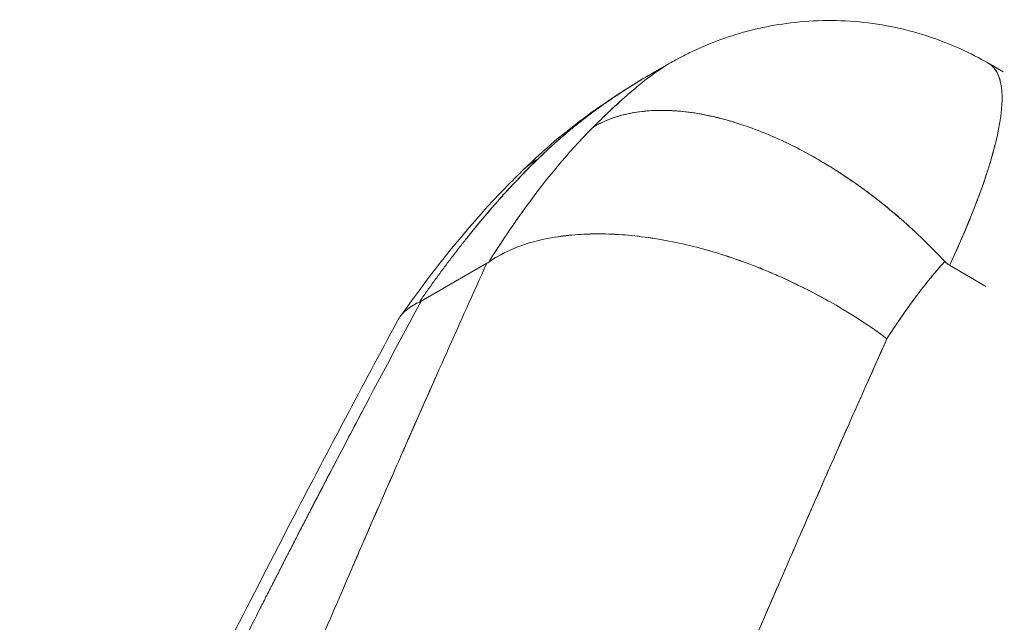
# Model space of a CAD drawing. Units: millimetres. Extents: x -2153 to 3332, y -1641 to 4754.
# Drawn here: x 278 to 324, y 1898 to 1927 of the extents above; entities that cross this region are included whole.
import ezdxf

# ---------------------------------------------------------------- set-up
doc = ezdxf.new("R2010")
doc.units = ezdxf.units.MM
doc.header["$LTSCALE"] = 1000
doc.layers.add('1 EQUIPMENT', color=7, linetype='Continuous', lineweight=18)

# ---------------------------------------------------------------- blocks, each defined once
blk = doc.blocks.new('GGJS 1021')
at = {"layer": '1 EQUIPMENT', "color": 0, "linetype": 'Continuous', "lineweight": 0}
for p, q in [((307.543, 1924.404), (308.162, 1924.761)), ((323.956, 1924.393), (323.258, 1924.796)), ((296.49, 1913.572), (299.592, 1915.363)), ((296.49, 1913.572), (299.592, 1915.363)), ((321.423, 1915.265), (323.143, 1914.272)), ((321.423, 1915.265), (323.143, 1914.272))]:
    blk.add_line(p, q, dxfattribs=at)
for points, knots in [([(308.171, 1924.766), (308.248, 1924.81), (308.334, 1924.859), (308.546, 1924.976), (308.676, 1925.046), (308.999, 1925.213), (309.195, 1925.31), (309.855, 1925.616), (310.331, 1925.81), (311.755, 1926.304), (312.734, 1926.538), (314.857, 1926.826), (316.018, 1926.85), (318.313, 1926.633), (319.461, 1926.387), (321.493, 1925.699), (322.401, 1925.289), (323.256, 1924.795)], [0, 0, 0, 0, 0.349058, 0.349058, 0.812195, 0.812195, 1.47177, 1.47177, 3.006993, 3.006993, 5.988885, 5.988885, 9.422137, 9.422137, 12.890423, 12.890423, 15.846047, 15.846047, 15.846047, 15.846047]), ([(308.171, 1924.766), (308.169, 1924.765), (308.098, 1924.724), (307.52, 1924.366), (306.774, 1923.77), (306.447, 1923.491)], [2.446309, 2.446309, 2.446309, 2.446309, 2.4523743, 2.5957553, 2.6982414, 2.6982414, 2.6982414, 2.6982414]), ([(308.175, 1924.769), (308.175, 1924.768), (308.175, 1924.768), (308.172, 1924.767), (308.17, 1924.766), (308.155, 1924.757), (308.137, 1924.747), (308.089, 1924.718), (308.058, 1924.699), (307.986, 1924.653), (307.944, 1924.626), (307.893, 1924.593), (307.887, 1924.589), (307.874, 1924.581), (307.868, 1924.577), (307.856, 1924.568), (307.849, 1924.564), (307.837, 1924.556), (307.83, 1924.551), (307.817, 1924.543), (307.81, 1924.538), (307.797, 1924.529), (307.79, 1924.524), (307.769, 1924.51), (307.755, 1924.501), (307.681, 1924.45), (307.618, 1924.406), (307.553, 1924.36), (307.553, 1924.36), (307.553, 1924.36)], [2.4222245, 2.4222245, 2.4222245, 2.4222245, 2.4232302, 2.4232302, 2.4275998, 2.4275998, 2.4461918, 2.4461918, 2.4668403, 2.4668403, 2.4897449, 2.4897449, 2.4927683, 2.4927683, 2.4958256, 2.4958256, 2.4989169, 2.4989169, 2.502042, 2.502042, 2.5052011, 2.5052011, 2.5083939, 2.5083939, 2.5148782, 2.5148782, 2.5421886, 2.5421886, 2.5422236, 2.5422236, 2.5422236, 2.5422236]), ([(308.061, 1924.7), (308.066, 1924.703), (308.073, 1924.707), (308.081, 1924.712), (308.084, 1924.713)], [2.377479115, 2.377479115, 2.377479115, 2.377479115, 2.380683836, 2.382795251, 2.382795251, 2.382795251, 2.382795251]), ([(308.071, 1924.706), (308.072, 1924.707), (308.073, 1924.708), (308.082, 1924.712), (308.088, 1924.716), (308.094, 1924.72)], [2.380333207, 2.380333207, 2.380333207, 2.380333207, 2.380915181, 2.380915181, 2.383859272, 2.383859272, 2.383859272, 2.383859272]), ([(323.819, 1923.945), (323.811, 1923.979), (323.802, 1924.012), (323.743, 1924.213), (323.676, 1924.359), (323.511, 1924.601), (323.413, 1924.698), (323.267, 1924.792), (323.235, 1924.81), (323.202, 1924.826)], [-2.5936467, -2.5936467, -2.5936467, -2.5936467, -2.58762043, -2.58762043, -2.55654271, -2.55654271, -2.52575966, -2.52575966, -2.5174688, -2.5174688, -2.5174688, -2.5174688]), ([(301.343, 1919.794), (302.265, 1920.699), (303.283, 1921.557), (304.815, 1922.68), (305.293, 1923.01), (306.068, 1923.515), (306.364, 1923.701), (306.955, 1924.061), (307.26, 1924.24), (307.519, 1924.39)], [0.02413, 0.02413, 0.02413, 0.02413, 3.978786, 3.978786, 5.714123, 5.714123, 6.774632, 6.774632, 7.878407, 7.878407, 7.878407, 7.878407]), ([(304.209, 1922.194), (304.223, 1922.205), (304.237, 1922.216), (304.272, 1922.242), (304.293, 1922.258), (304.354, 1922.305), (304.394, 1922.335), (304.454, 1922.381), (304.474, 1922.396), (304.514, 1922.426), (304.534, 1922.44), (304.573, 1922.47), (304.593, 1922.484), (304.632, 1922.513), (304.651, 1922.527), (304.709, 1922.57), (304.748, 1922.598), (304.932, 1922.732), (305.079, 1922.837), (305.298, 1922.99), (305.368, 1923.038), (305.473, 1923.11), (305.507, 1923.133), (305.559, 1923.168), (305.576, 1923.18), (305.61, 1923.203), (305.626, 1923.214), (305.66, 1923.236), (305.677, 1923.248), (305.71, 1923.27), (305.727, 1923.281), (305.776, 1923.314), (305.809, 1923.336), (305.858, 1923.368), (305.874, 1923.379), (305.907, 1923.4), (305.923, 1923.411), (305.97, 1923.442), (306.002, 1923.463), (306.065, 1923.504), (306.097, 1923.524), (306.143, 1923.554), (306.159, 1923.564), (306.19, 1923.583), (306.205, 1923.593), (306.235, 1923.613), (306.251, 1923.622), (306.281, 1923.642), (306.296, 1923.651), (306.341, 1923.679), (306.37, 1923.698), (306.429, 1923.735), (306.458, 1923.753), (306.502, 1923.781), (306.516, 1923.79), (306.545, 1923.807), (306.559, 1923.816), (306.587, 1923.834), (306.601, 1923.842), (306.629, 1923.86), (306.643, 1923.868), (306.671, 1923.885), (306.685, 1923.894), (306.712, 1923.911), (306.726, 1923.919), (306.843, 1923.991), (306.948, 1924.054), (307.145, 1924.171), (307.239, 1924.227), (307.38, 1924.309), (307.427, 1924.337), (307.474, 1924.364)], [2.0775188, 2.0775188, 2.0775188, 2.0775188, 2.0809622, 2.0809622, 2.0859995, 2.0859995, 2.0958036, 2.0958036, 2.100615, 2.100615, 2.1053691, 2.1053691, 2.1100664, 2.1100664, 2.114709, 2.114709, 2.1238338, 2.1238338, 2.1583806, 2.1583806, 2.1745974, 2.1745974, 2.1824662, 2.1824662, 2.1863448, 2.1863448, 2.1901878, 2.1901878, 2.1939947, 2.1939947, 2.1977658, 2.1977658, 2.205201, 2.205201, 2.2088656, 2.2088656, 2.2124947, 2.2124947, 2.2196483, 2.2196483, 2.2266632, 2.2266632, 2.230119, 2.230119, 2.2335408, 2.2335408, 2.2369285, 2.2369285, 2.2402823, 2.2402823, 2.2468873, 2.2468873, 2.2533575, 2.2533575, 2.2565427, 2.2565427, 2.2596944, 2.2596944, 2.2628129, 2.2628129, 2.2658982, 2.2658982, 2.2689504, 2.2689504, 2.2719694, 2.2719694, 2.294869, 2.294869, 2.3156403, 2.3156403, 2.3263708, 2.3263708, 2.3263708, 2.3263708]), ([(305.398, 1923.058), (305.496, 1923.126), (305.938, 1923.426), (306.549, 1923.815), (307.161, 1924.182), (307.433, 1924.34), (307.556, 1924.411), (307.56, 1924.414)], [2.1450888, 2.1450888, 2.1450888, 2.1450888, 2.1656123, 2.2373028, 2.2731481, 2.3089933, 2.3101915, 2.3101915, 2.3101915, 2.3101915]), ([(321.423, 1915.265), (322.24, 1917.003), (323.644, 1920.537), (324.019, 1923.017), (323.83, 1923.9), (323.819, 1923.945)], [-2.857001, -2.857001, -2.857001, -2.857001, -2.7391404, -2.5957574, -2.5878434, -2.5878434, -2.5878434, -2.5878434]), ([(306.447, 1923.491), (306.437, 1923.482), (306.426, 1923.473), (306.386, 1923.439), (306.356, 1923.413), (306.295, 1923.361), (306.264, 1923.334), (306.217, 1923.293), (306.201, 1923.279), (306.169, 1923.251), (306.153, 1923.237), (306.129, 1923.215), (306.12, 1923.208), (306.104, 1923.193), (306.096, 1923.186), (306.07, 1923.163), (306.053, 1923.148), (306.019, 1923.118), (306.002, 1923.103), (305.967, 1923.071), (305.95, 1923.056), (305.914, 1923.024), (305.896, 1923.007), (305.869, 1922.983), (305.86, 1922.974), (305.841, 1922.958), (305.832, 1922.949), (305.785, 1922.907), (305.747, 1922.872), (305.629, 1922.763), (305.547, 1922.687), (305.443, 1922.589), (305.421, 1922.569), (305.389, 1922.538), (305.377, 1922.528), (305.355, 1922.506), (305.344, 1922.496), (305.321, 1922.474), (305.31, 1922.464), (305.287, 1922.442), (305.276, 1922.431), (305.241, 1922.398), (305.218, 1922.376), (305.1, 1922.263), (305.006, 1922.172), (304.807, 1921.978), (304.703, 1921.876), (304.598, 1921.772)], [2.6820065, 2.6820065, 2.6820065, 2.6820065, 2.6857585, 2.6857585, 2.6961396, 2.6961396, 2.7068214, 2.7068214, 2.7122864, 2.7122864, 2.7178369, 2.7178369, 2.7206442, 2.7206442, 2.7234737, 2.7234737, 2.7292001, 2.7292001, 2.7350176, 2.7350176, 2.740929, 2.740929, 2.746943, 2.746943, 2.7499891, 2.7499891, 2.7530574, 2.7530574, 2.7655831, 2.7655831, 2.7921494, 2.7921494, 2.7991275, 2.7991275, 2.8026718, 2.8026718, 2.8062513, 2.8062513, 2.8098655, 2.8098655, 2.8135136, 2.8135136, 2.8208842, 2.8208842, 2.8507637, 2.8507637, 2.8825174, 2.8825174, 2.8825174, 2.8825174]), ([(306.447, 1923.491), (306.317, 1923.38), (305.718, 1922.858), (305.088, 1922.257), (304.598, 1921.772)], [2.6982695, 2.6982695, 2.6982695, 2.6982695, 2.7391364, 2.8825174, 2.8825174, 2.8825174, 2.8825174]), ([(321.201, 1915.443), (320.55, 1916.145), (319.858, 1916.814), (318.415, 1918.069), (317.666, 1918.654), (316.518, 1919.454), (316.133, 1919.706), (315.357, 1920.184), (314.967, 1920.408), (314.187, 1920.826), (313.797, 1921.019), (313.021, 1921.373), (312.634, 1921.534), (311.485, 1921.966), (310.732, 1922.186), (309.646, 1922.411), (309.29, 1922.468), (308.597, 1922.546), (308.261, 1922.567), (307.279, 1922.577), (306.666, 1922.511), (305.547, 1922.243), (305.041, 1922.04), (304.598, 1921.772)], [0, 0, 0, 0, 0.287917, 0.287917, 0.575705, 0.575705, 0.719709, 0.719709, 0.863538, 0.863538, 1.007367, 1.007367, 1.151118, 1.151118, 1.43849, 1.43849, 1.58207, 1.58207, 1.72586, 1.72586, 2.012776, 2.012776, 2.299407, 2.299407, 2.299407, 2.299407]), ([(311.409, 1921.969), (311.328, 1921.994), (311.247, 1922.019), (310.791, 1922.155), (310.422, 1922.25), (309.696, 1922.403), (309.34, 1922.462), (308.643, 1922.544), (308.305, 1922.567), (307.893, 1922.573), (307.811, 1922.573), (307.649, 1922.571), (307.569, 1922.569), (307.33, 1922.559), (307.174, 1922.548), (306.866, 1922.517), (306.716, 1922.497), (306.42, 1922.448), (306.275, 1922.419), (305.992, 1922.352), (305.853, 1922.314), (305.583, 1922.23), (305.451, 1922.183), (305.194, 1922.08), (305.069, 1922.024), (304.827, 1921.905), (304.711, 1921.84), (304.598, 1921.772)], [1.257091, 1.257091, 1.257091, 1.257091, 1.288145, 1.288145, 1.431761, 1.431761, 1.575515, 1.575515, 1.719757, 1.719757, 1.755812, 1.755812, 1.791884, 1.791884, 1.864106, 1.864106, 1.936398, 1.936398, 2.008769, 2.008769, 2.081209, 2.081209, 2.15377, 2.15377, 2.226489, 2.226489, 2.299407, 2.299407, 2.299407, 2.299407]), ([(301.995, 1920.27), (302.099, 1920.373), (302.205, 1920.476), (302.417, 1920.678), (302.521, 1920.774), (302.655, 1920.896), (302.681, 1920.92), (302.734, 1920.968), (302.76, 1920.992), (302.8, 1921.027), (302.813, 1921.039), (302.839, 1921.062), (302.852, 1921.074), (302.891, 1921.108), (302.917, 1921.131), (303.041, 1921.24), (303.141, 1921.326), (303.29, 1921.453), (303.338, 1921.494), (303.398, 1921.544), (303.41, 1921.554), (303.434, 1921.574), (303.445, 1921.583), (303.48, 1921.613), (303.504, 1921.632), (303.55, 1921.67), (303.574, 1921.689), (303.62, 1921.727), (303.642, 1921.746), (303.688, 1921.783), (303.711, 1921.801), (303.756, 1921.837), (303.778, 1921.855), (303.823, 1921.891), (303.845, 1921.909), (303.889, 1921.944), (303.911, 1921.961), (303.976, 1922.013), (304.019, 1922.046), (304.104, 1922.113), (304.146, 1922.146), (304.195, 1922.184), (304.202, 1922.189), (304.209, 1922.194)], [1.8788503, 1.8788503, 1.8788503, 1.8788503, 1.9106432, 1.9106432, 1.9405663, 1.9405663, 1.9479477, 1.9479477, 1.9552194, 1.9552194, 1.9588031, 1.9588031, 1.9623517, 1.9623517, 1.9693377, 1.9693377, 1.9959313, 1.9959313, 2.0084694, 2.0084694, 2.0115409, 2.0115409, 2.0145903, 2.0145903, 2.0206104, 2.0206104, 2.0265283, 2.0265283, 2.0323526, 2.0323526, 2.0380854, 2.0380854, 2.0437296, 2.0437296, 2.0492882, 2.0492882, 2.0547615, 2.0547615, 2.0654616, 2.0654616, 2.0758627, 2.0758627, 2.0774923, 2.0774923, 2.0774923, 2.0774923]), ([(301.995, 1920.27), (302.48, 1920.751), (303.205, 1921.406), (304.029, 1922.056), (304.209, 1922.194)], [1.8788503, 1.8788503, 1.8788503, 1.8788503, 2.0222313, 2.0612521, 2.0612521, 2.0612521, 2.0612521]), ([(304.598, 1921.772), (303.346, 1920.504), (301.645, 1918.393), (300.24, 1916.307), (299.683, 1915.42)], [0.4784288, 0.4784288, 0.4784288, 0.4784288, 0.8690165, 1.1619573, 1.1619573, 1.1619573, 1.1619573]), ([(319.773, 1916.87), (319.569, 1917.059), (319.362, 1917.245), (318.437, 1918.052), (317.693, 1918.635), (316.554, 1919.432), (316.171, 1919.683), (315.399, 1920.16), (315.01, 1920.384), (314.275, 1920.78), (313.927, 1920.955), (313.581, 1921.117)], [0.2021568, 0.2021568, 0.2021568, 0.2021568, 0.2857002, 0.2857002, 0.5716095, 0.5716095, 0.7148205, 0.7148205, 0.857968, 0.857968, 0.9861041, 0.9861041, 0.9861041, 0.9861041]), ([(321.423, 1915.265), (321.618, 1915.678), (321.802, 1916.084), (322.155, 1916.89), (322.323, 1917.29), (322.498, 1917.729), (322.518, 1917.778), (322.557, 1917.876), (322.576, 1917.925), (322.634, 1918.072), (322.671, 1918.17), (322.782, 1918.462), (322.853, 1918.654), (322.938, 1918.89), (322.955, 1918.937), (322.988, 1919.032), (323.005, 1919.079), (323.054, 1919.219), (323.085, 1919.313), (323.147, 1919.497), (323.177, 1919.589), (323.221, 1919.726), (323.236, 1919.771), (323.264, 1919.861), (323.278, 1919.906), (323.306, 1919.996), (323.32, 1920.04), (323.347, 1920.129), (323.36, 1920.173), (323.399, 1920.305), (323.424, 1920.392), (323.487, 1920.619), (323.524, 1920.757), (323.559, 1920.892)], [-2.8570067, -2.8570067, -2.8570067, -2.8570067, -2.8294963, -2.8294963, -2.8011381, -2.8011381, -2.7975381, -2.7975381, -2.7939262, -2.7939262, -2.7866669, -2.7866669, -2.7720093, -2.7720093, -2.7683195, -2.7683195, -2.7646195, -2.7646195, -2.7571886, -2.7571886, -2.749719, -2.749719, -2.7459705, -2.7459705, -2.742213, -2.742213, -2.7384508, -2.7384508, -2.73468, -2.73468, -2.7271131, -2.7271131, -2.7147134, -2.7147134, -2.7147134, -2.7147134]), ([(296.41, 1913.531), (296.522, 1913.693), (296.635, 1913.854), (296.805, 1914.094), (296.861, 1914.173), (296.975, 1914.332), (297.031, 1914.411), (297.145, 1914.568), (297.202, 1914.646), (297.287, 1914.763), (297.316, 1914.802), (297.372, 1914.88), (297.401, 1914.918), (297.486, 1915.034), (297.543, 1915.111), (297.658, 1915.264), (297.715, 1915.34), (297.886, 1915.568), (298.001, 1915.718), (298.173, 1915.942), (298.231, 1916.016), (298.317, 1916.127), (298.346, 1916.164), (298.404, 1916.238), (298.433, 1916.274), (298.519, 1916.384), (298.577, 1916.457), (298.692, 1916.602), (298.75, 1916.674), (298.924, 1916.889), (299.04, 1917.031), (299.387, 1917.452), (299.621, 1917.727), (299.974, 1918.134), (300.092, 1918.268), (300.269, 1918.467), (300.328, 1918.532), (300.446, 1918.663), (300.505, 1918.728), (301.029, 1919.3), (301.505, 1919.793), (301.995, 1920.27)], [0.0008913, 0.0008913, 0.0008913, 0.0008913, 0.0464661, 0.0464661, 0.0691118, 0.0691118, 0.0916637, 0.0916637, 0.1141205, 0.1141205, 0.1253133, 0.1253133, 0.1364824, 0.1364824, 0.158749, 0.158749, 0.1809194, 0.1809194, 0.2249715, 0.2249715, 0.2468534, 0.2468534, 0.257758, 0.257758, 0.2686382, 0.2686382, 0.2903285, 0.2903285, 0.3119216, 0.3119216, 0.3548188, 0.3548188, 0.4394888, 0.4394888, 0.4812678, 0.4812678, 0.5020243, 0.5020243, 0.5226842, 0.5226842, 0.6844198, 0.6844198, 0.6844198, 0.6844198]), ([(301.387, 1919.835), (301.412, 1919.858), (301.437, 1919.881), (301.543, 1919.972), (301.627, 1920.037), (301.805, 1920.159), (301.898, 1920.216), (301.995, 1920.27)], [-0.1639289, -0.1639289, -0.1639289, -0.1639289, -0.1403034, -0.1403034, -0.06756, -0.06756, 0.0053837, 0.0053837, 0.0053837, 0.0053837]), ([(295.573, 1912.93), (296.901, 1914.813), (298.326, 1916.636), (300.376, 1918.835), (300.853, 1919.32), (301.342, 1919.792)], [0.153075, 0.153075, 0.153075, 0.153075, 7.336076, 7.336076, 9.437163, 9.437163, 9.437163, 9.437163]), ([(301.618, 1918.261), (301.614, 1918.256), (301.61, 1918.251), (301.555, 1918.177), (301.505, 1918.109), (301.429, 1918.005), (301.404, 1917.971), (301.354, 1917.902), (301.329, 1917.867), (301.254, 1917.762), (301.204, 1917.692), (301.054, 1917.481), (300.954, 1917.34), (300.806, 1917.126), (300.756, 1917.054), (300.658, 1916.91), (300.608, 1916.837), (300.535, 1916.728), (300.51, 1916.692), (300.461, 1916.619), (300.436, 1916.582), (300.363, 1916.472), (300.314, 1916.398), (300.241, 1916.288), (300.216, 1916.251), (300.168, 1916.176), (300.143, 1916.139), (300.07, 1916.027), (300.021, 1915.952), (299.875, 1915.725), (299.778, 1915.573), (299.682, 1915.42)], [0.8707566, 0.8707566, 0.8707566, 0.8707566, 0.8724279, 0.8724279, 0.8941113, 0.8941113, 0.904989, 0.904989, 0.9158909, 0.9158909, 0.9377673, 0.9377673, 0.9818086, 0.9818086, 1.0039732, 1.0039732, 1.0262341, 1.0262341, 1.0374003, 1.0374003, 1.0485902, 1.0485902, 1.0710411, 1.0710411, 1.0823019, 1.0823019, 1.0935935, 1.0935935, 1.116288, 1.116288, 1.1619573, 1.1619573, 1.1619573, 1.1619573]), ([(318.471, 1911.801), (316.95, 1912.928), (315.244, 1913.914), (312.611, 1915.094), (311.718, 1915.438), (310.383, 1915.869), (309.939, 1915.999), (309.055, 1916.227), (308.617, 1916.325), (306.446, 1916.742), (304.79, 1916.827), (302.608, 1916.58), (301.93, 1916.435), (301.011, 1916.122), (300.722, 1916.002), (300.179, 1915.73), (299.926, 1915.578), (299.685, 1915.419)], [-2.334713, -2.334713, -2.334713, -2.334713, -1.753802, -1.753802, -1.462395, -1.462395, -1.316605, -1.316605, -1.170697, -1.170697, -0.586189, -0.586189, -0.29342, -0.29342, -0.146693, -0.146693, 0, 0, 0, 0]), ([(315.721, 1913.576), (314.995, 1913.985), (314.25, 1914.362), (313.274, 1914.8), (313.053, 1914.896), (312.611, 1915.08), (312.389, 1915.169), (311.722, 1915.426), (311.276, 1915.584), (310.385, 1915.87), (309.941, 1915.999), (309.057, 1916.227), (308.618, 1916.326), (307.315, 1916.577), (306.466, 1916.684), (305.245, 1916.748), (304.848, 1916.754), (304.268, 1916.738), (304.077, 1916.729), (303.701, 1916.703), (303.517, 1916.685), (303.17, 1916.645), (303.008, 1916.622), (302.849, 1916.597)], [-2.002805, -2.002805, -2.002805, -2.002805, -1.75164, -1.75164, -1.678584, -1.678584, -1.605529, -1.605529, -1.459417, -1.459417, -1.313198, -1.313198, -1.166978, -1.166978, -0.874552, -0.874552, -0.728596, -0.728596, -0.655618, -0.655618, -0.58264, -0.58264, -0.516469, -0.516469, -0.516469, -0.516469]), ([(299.592, 1915.363), (298.335, 1912.57), (297.074, 1909.749), (295.505, 1906.19), (295.191, 1905.477), (294.566, 1904.047), (294.253, 1903.331), (293.318, 1901.178), (292.697, 1899.74), (291.467, 1896.867), (290.856, 1895.433), (289.95, 1893.315), (289.649, 1892.614), (289.051, 1891.229), (288.753, 1890.544), (287.647, 1888.029), (286.842, 1886.257), (286.02, 1884.578)], [0, 0, 0, 0, 1.069843, 1.069843, 1.337303, 1.337303, 1.604764, 1.604764, 2.139685, 2.139685, 2.674607, 2.674607, 2.942068, 2.942068, 3.209528, 3.209528, 3.937108, 3.937108, 3.937108, 3.937108]), ([(318.472, 1911.801), (318.678, 1912.124), (318.889, 1912.443), (319.213, 1912.916), (319.322, 1913.072), (319.542, 1913.382), (319.654, 1913.536), (319.88, 1913.841), (319.994, 1913.992), (320.226, 1914.292), (320.344, 1914.44), (320.582, 1914.733), (320.703, 1914.878), (320.888, 1915.092), (320.95, 1915.163), (321.043, 1915.269), (321.075, 1915.304), (321.122, 1915.356), (321.138, 1915.374), (321.159, 1915.397), (321.172, 1915.412), (321.185, 1915.426), (321.193, 1915.434), (321.201, 1915.443)], [-1.0808554, -1.0808554, -1.0808554, -1.0808554, -0.9439625, -0.9439625, -0.8755256, -0.8755256, -0.8070892, -0.8070892, -0.7386532, -0.7386532, -0.6702158, -0.6702158, -0.6017789, -0.6017789, -0.5675554, -0.5675554, -0.5504398, -0.5504398, -0.5418803, -0.5418803, -0.5390588, -0.5390588, -0.5348049, -0.5348049, -0.5348049, -0.5348049]), ([(318.993, 1912.594), (319.149, 1912.825), (319.842, 1913.822), (320.581, 1914.765), (321.201, 1915.443)], [-0.9683936, -0.9683936, -0.9683936, -0.9683936, -0.8690165, -0.5348049, -0.5348049, -0.5348049, -0.5348049]), ([(278.275, 1878.478), (278.605, 1879.036), (278.929, 1879.598), (279.57, 1880.735), (279.888, 1881.311), (280.519, 1882.476), (280.832, 1883.066), (281.459, 1884.262), (281.772, 1884.868), (282.241, 1885.784), (282.399, 1886.094), (282.595, 1886.482), (282.635, 1886.56), (282.714, 1886.716), (282.754, 1886.795), (282.873, 1887.031), (282.952, 1887.189), (283.356, 1887.99), (283.678, 1888.635), (284.164, 1889.612), (284.329, 1889.943), (284.577, 1890.442), (284.661, 1890.61), (284.765, 1890.821), (284.786, 1890.863), (284.828, 1890.948), (284.85, 1890.99), (284.913, 1891.117), (284.955, 1891.203), (285.082, 1891.459), (285.168, 1891.631), (285.296, 1891.889), (285.339, 1891.975), (285.425, 1892.148), (285.468, 1892.235), (285.533, 1892.366), (285.554, 1892.409), (285.598, 1892.496), (285.619, 1892.54), (285.685, 1892.672), (285.728, 1892.759), (285.86, 1893.024), (285.948, 1893.201), (286.215, 1893.738), (286.394, 1894.098), (286.665, 1894.641), (286.757, 1894.824), (286.894, 1895.099), (286.94, 1895.191), (287.009, 1895.33), (287.033, 1895.376), (287.079, 1895.469), (287.102, 1895.515), (287.506, 1896.322), (287.888, 1897.083), (288.471, 1898.235), (288.67, 1898.628), (288.97, 1899.221), (289.072, 1899.42), (289.225, 1899.721), (289.276, 1899.822), (289.353, 1899.973), (289.379, 1900.024), (289.431, 1900.125), (289.457, 1900.176), (289.587, 1900.431), (289.692, 1900.636), (289.822, 1900.891), (289.849, 1900.943), (289.902, 1901.046), (289.928, 1901.097), (289.981, 1901.201), (290.007, 1901.252), (290.061, 1901.356), (290.087, 1901.408), (290.14, 1901.512), (290.167, 1901.564), (290.221, 1901.668), (290.247, 1901.72), (290.328, 1901.877), (290.382, 1901.981), (290.544, 1902.297), (290.653, 1902.508), (290.817, 1902.825), (290.872, 1902.931), (290.955, 1903.091), (290.982, 1903.145), (291.038, 1903.252), (291.065, 1903.305), (291.121, 1903.413), (291.149, 1903.466), (291.204, 1903.574), (291.232, 1903.628), (291.288, 1903.736), (291.316, 1903.79), (291.372, 1903.898), (291.4, 1903.952), (291.485, 1904.115), (291.541, 1904.223), (291.626, 1904.386), (291.654, 1904.441), (291.711, 1904.55), (291.74, 1904.604), (291.882, 1904.878), (291.996, 1905.097), (292.576, 1906.208), (293.044, 1907.099), (294.498, 1909.853), (295.49, 1911.713), (296.49, 1913.572)], [5.834215, 5.834215, 5.834215, 5.834215, 6.046731, 6.046731, 6.261607, 6.261607, 6.479589, 6.479589, 6.701763, 6.701763, 6.814817, 6.814817, 6.843319, 6.843319, 6.871916, 6.871916, 6.92941, 6.92941, 7.163839, 7.163839, 7.284064, 7.284064, 7.345038, 7.345038, 7.360376, 7.360376, 7.375751, 7.375751, 7.406616, 7.406616, 7.468809, 7.468809, 7.500146, 7.500146, 7.531645, 7.531645, 7.547457, 7.547457, 7.56331, 7.56331, 7.595143, 7.595143, 7.659321, 7.659321, 7.789859, 7.789859, 7.856229, 7.856229, 7.889702, 7.889702, 7.906512, 7.906512, 7.923367, 7.923367, 8.199416, 8.199416, 8.342185, 8.342185, 8.414863, 8.414863, 8.451537, 8.451537, 8.469956, 8.469956, 8.488427, 8.488427, 8.562821, 8.562821, 8.581549, 8.581549, 8.600329, 8.600329, 8.619161, 8.619161, 8.638044, 8.638044, 8.656978, 8.656978, 8.675963, 8.675963, 8.714083, 8.714083, 8.790928, 8.790928, 8.829767, 8.829767, 8.849261, 8.849261, 8.868804, 8.868804, 8.888396, 8.888396, 8.908037, 8.908037, 8.927726, 8.927726, 8.947465, 8.947465, 8.987085, 8.987085, 9.006967, 9.006967, 9.026892, 9.026892, 9.106924, 9.106924, 9.432545, 9.432545, 10.113844, 10.113844, 10.113844, 10.113844]), ([(295.375, 1912.638), (295.422, 1912.727), (295.478, 1912.811), (295.646, 1913.024), (295.772, 1913.144), (296.066, 1913.355), (296.234, 1913.447), (296.412, 1913.529)], [1.9516284, 1.9516284, 1.9516284, 1.9516284, 2.0393707, 2.0393707, 2.1859926, 2.1859926, 2.3325802, 2.3325802, 2.3325802, 2.3325802]), ([(277.554, 1878.187), (278.699, 1880.178), (279.79, 1882.248), (282.132, 1886.837), (283.38, 1889.371), (286.557, 1895.761), (288.509, 1899.619), (292.106, 1906.525), (293.731, 1909.585), (295.375, 1912.638)], [0, 0, 0, 0, 7.61447, 7.61447, 16.648489, 16.648489, 30.372023, 30.372023, 41.354592, 41.354592, 41.354592, 41.354592]), ([(310.697, 1894.014), (310.873, 1894.428), (311.879, 1896.788), (314.452, 1902.766), (316.881, 1908.249), (318.471, 1911.801)], [-2.321211, -2.321211, -2.321211, -2.321211, -2.167252, -1.444835, -0.092144, -0.092144, -0.092144, -0.092144]), ([(310.697, 1894.014), (310.742, 1894.12), (310.787, 1894.226), (311.012, 1894.754), (311.192, 1895.175), (311.551, 1896.016), (311.731, 1896.436), (312.271, 1897.696), (312.632, 1898.534), (313.355, 1900.207), (313.718, 1901.042), (314.444, 1902.709), (314.808, 1903.54), (315.538, 1905.201), (315.903, 1906.029), (317.001, 1908.51), (317.736, 1910.158), (318.472, 1911.801)], [-2.323619, -2.323619, -2.323619, -2.323619, -2.284129, -2.284129, -2.127532, -2.127532, -1.970938, -1.970938, -1.65776, -1.65776, -1.344599, -1.344599, -1.031455, -1.031455, -0.718331, -0.718331, -0.092144, -0.092144, -0.092144, -0.092144]), ([(297.174, 1909.961), (296.83, 1909.189), (296.487, 1908.416), (296.054, 1907.436), (295.963, 1907.23), (295.85, 1906.974), (295.828, 1906.923), (295.783, 1906.82), (295.76, 1906.769), (295.693, 1906.617), (295.648, 1906.515), (295.427, 1906.012), (295.25, 1905.61), (294.987, 1905.009), (294.9, 1904.811), (294.77, 1904.514), (294.727, 1904.416), (294.663, 1904.269), (294.641, 1904.22), (294.598, 1904.122), (294.577, 1904.073), (294.534, 1903.975), (294.513, 1903.926), (294.47, 1903.829), (294.449, 1903.78), (294.407, 1903.683), (294.386, 1903.634), (294.343, 1903.537), (294.322, 1903.489), (294.217, 1903.248), (294.134, 1903.056), (294.029, 1902.816), (294.008, 1902.768), (293.967, 1902.672), (293.946, 1902.625), (293.884, 1902.482), (293.843, 1902.387), (293.72, 1902.104), (293.638, 1901.915), (293.46, 1901.503), (293.363, 1901.279), (293.266, 1901.055)], [0.706024, 0.706024, 0.706024, 0.706024, 1.007676, 1.007676, 1.08759, 1.08759, 1.107468, 1.107468, 1.127298, 1.127298, 1.166807, 1.166807, 1.322865, 1.322865, 1.399701, 1.399701, 1.437823, 1.437823, 1.456808, 1.456808, 1.475742, 1.475742, 1.494625, 1.494625, 1.513457, 1.513457, 1.532238, 1.532238, 1.550967, 1.550967, 1.625361, 1.625361, 1.643832, 1.643832, 1.662252, 1.662252, 1.698926, 1.698926, 1.771605, 1.771605, 1.858034, 1.858034, 1.858034, 1.858034]), ([(290.986, 1903.153), (291.203, 1903.571), (292.139, 1905.376), (293.083, 1907.174), (293.812, 1908.553)], [8.8831011, 8.8831011, 8.8831011, 8.8831011, 9.0302178, 9.5190617, 9.5190617, 9.5190617, 9.5190617])]:
    blk.add_open_spline(points, degree=3, knots=knots, dxfattribs=at)
for points in [[(323.814, 1923.966), (323.714, 1924.357), (323.529, 1924.637), (323.256, 1924.795)], [(307.474, 1924.364), (307.497, 1924.377), (307.52, 1924.391), (307.543, 1924.404)], [(298.651, 1916.55), (299.617, 1917.765), (300.678, 1918.989), (301.995, 1920.27)], [(301.342, 1919.792), (301.533, 1919.977), (301.751, 1920.136), (301.995, 1920.27)], [(315.631, 1920.016), (315.63, 1920.016), (315.63, 1920.016), (315.63, 1920.015)], [(300.767, 1919.012), (300.768, 1919.015), (300.77, 1919.018), (300.771, 1919.021)], [(300.772, 1919.017), (300.773, 1919.02), (300.775, 1919.023), (300.776, 1919.026)], [(300.389, 1916.51), (300.389, 1916.51), (300.389, 1916.51), (300.388, 1916.51)], [(300.39, 1916.511), (300.39, 1916.512), (300.39, 1916.512), (300.39, 1916.512)], [(300.411, 1915.846), (300.152, 1915.717), (299.909, 1915.575), (299.683, 1915.42)], [(299.682, 1915.42), (299.65, 1915.398), (299.62, 1915.379), (299.592, 1915.363)], [(299.685, 1915.419), (299.651, 1915.397), (299.621, 1915.378), (299.592, 1915.363)], [(311.71, 1915.426), (311.709, 1915.425), (311.709, 1915.424), (311.708, 1915.423)], [(321.201, 1915.443), (321.201, 1915.443), (321.201, 1915.443), (321.2, 1915.443)], [(321.201, 1915.443), (321.268, 1915.37), (321.341, 1915.313), (321.423, 1915.265)], [(321.201, 1915.443), (321.201, 1915.443), (321.201, 1915.443), (321.201, 1915.443)], [(295.941, 1913.265), (296.08, 1913.366), (296.236, 1913.455), (296.41, 1913.531)], [(296.368, 1913.345), (296.409, 1913.421), (296.449, 1913.496), (296.49, 1913.572)], [(296.49, 1913.572), (296.462, 1913.555), (296.435, 1913.542), (296.41, 1913.531)], [(296.49, 1913.572), (296.463, 1913.555), (296.437, 1913.541), (296.412, 1913.529)], [(318.472, 1911.801), (318.471, 1911.802), (318.47, 1911.803), (318.469, 1911.803)], [(296.451, 1908.332), (296.451, 1908.333), (296.451, 1908.333), (296.451, 1908.333)], [(296.454, 1908.339), (296.454, 1908.339), (296.454, 1908.339), (296.454, 1908.339)]]:
    blk.add_open_spline(points, degree=3, dxfattribs=at)

msp = doc.modelspace()

# ---------------------------------------------------------------- block references
at = {"layer": '1 EQUIPMENT'}
msp.add_blockref('GGJS 1021', (0, 0), dxfattribs=at)

doc.saveas('drawing.dxf')
